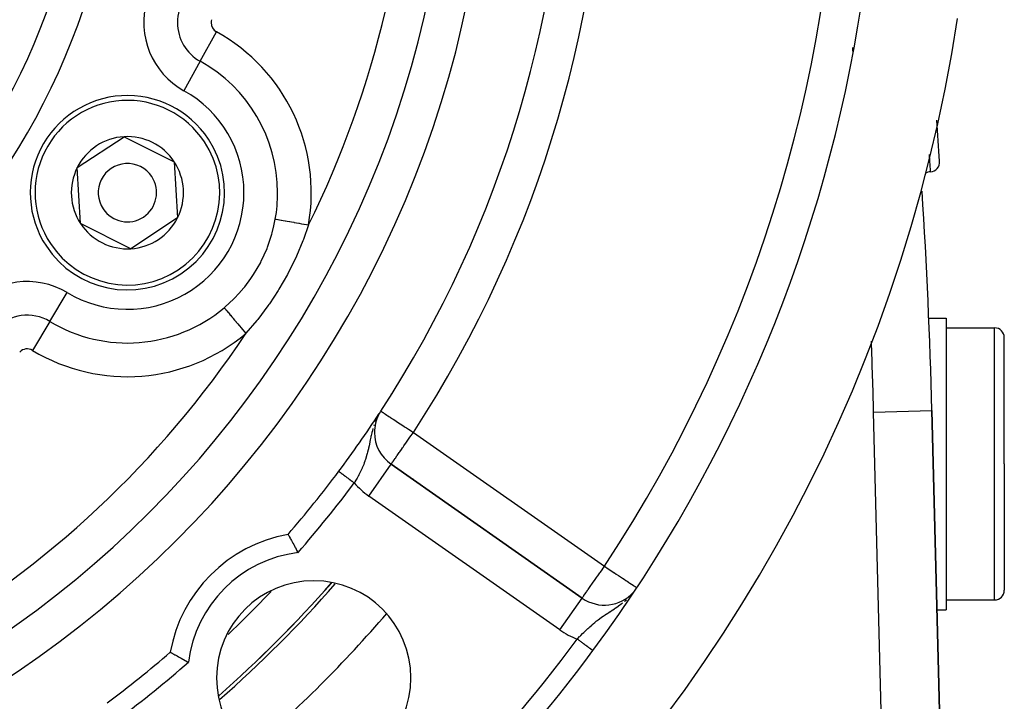
# Model space of a CAD drawing. Extents: x 24 to 970, y -481 to 283.
# Drawn here: x 919 to 970, y -155 to -120 of the extents above; entities that cross this region are included whole.
import ezdxf

# ---------------------------------------------------------------- set-up
doc = ezdxf.new("R2010")
doc.units = 0
doc.linetypes.add('DASHED', pattern=[11.05, 8.7, -2.35])
doc.layers.get('0').update_dxf_attribs({"linetype": 'CONTINUOUS'})
doc.layers.add('NEVIDI', color=4, linetype='DASHED')

msp = doc.modelspace()

# ---------------------------------------------------------------- linework, layer by layer
at = {"color": 2}
for p, q in [((922.290323, -127.294198), (924.69842, -125.702218)), ((924.69842, -125.702218), (927.281164, -126.9917)), ((927.281164, -126.9917), (927.455811, -129.873164)), ((922.46497, -130.175662), (922.290323, -127.294198)), ((925.047714, -131.465144), (922.46497, -130.175662)), ((927.455811, -129.873164), (925.047714, -131.465144)), ((966.094447, -135.036552), (967, -135.036552)), ((967, -135.036552), (967, -142.536552)), ((967, -135.536552), (969.5, -135.536552)), ((970, -142.536552), (970, -136.036552)), ((970, -142.536552), (970, -136.036552)), ((937.770843, -140.063185), (937.913528, -139.821907)), ((966.958065, -166.42289), (966.273252, -139.788943)), ((966.273252, -139.788943), (966.958065, -166.42289)), ((937.768365, -140.069163), (937.764951, -140.075414)), ((937.812377, -139.988573), (937.787877, -140.033435)), ((937.588563, -140.914729), (937.586355, -140.914729)), ((938.440143, -142.554843), (938.44141, -142.553033)), ((948.275652, -149.439044), (938.44141, -142.553033)), ((938.44141, -142.553033), (948.275652, -149.439044)), ((967, -142.536552), (967, -150.036552)), ((970, -142.536552), (970, -149.036552)), ((970, -142.536552), (970, -149.036552)), ((935.749487, -142.917602), (935.749488, -142.917602)), ((935.749488, -142.917602), (935.750004, -142.917988)), ((935.750004, -142.917988), (935.750276, -142.918192)), ((935.750276, -142.918192), (935.75037, -142.918262)), ((939.591133, -143.276806), (939.591726, -143.275958)), ((933.138718, -146.163273), (933.139301, -146.164289)), ((933.139301, -146.164289), (933.140849, -146.167001)), ((933.140849, -146.167001), (933.147323, -146.178368)), ((933.147323, -146.178368), (933.151863, -146.186349)), ((933.151863, -146.186349), (933.164605, -146.208775)), ((933.164605, -146.208775), (933.172051, -146.221889)), ((933.172051, -146.221889), (933.190856, -146.25506)), ((933.190856, -146.25506), (933.201018, -146.273018)), ((933.201018, -146.273018), (933.22548, -146.316347)), ((933.22548, -146.316347), (933.238223, -146.338977)), ((933.238223, -146.338977), (933.267839, -146.391713)), ((933.267839, -146.391713), (933.28282, -146.418463)), ((933.28282, -146.418463), (933.316986, -146.479661)), ((933.316986, -146.479661), (933.334052, -146.510327)), ((933.334052, -146.510327), (933.372117, -146.57897)), ((933.372117, -146.57897), (933.390847, -146.612873)), ((933.390847, -146.612873), (933.432057, -146.687776)), ((933.432057, -146.687776), (933.452086, -146.72433)), ((933.452086, -146.72433), (933.495649, -146.804194)), ((933.495649, -146.804194), (933.512585, -146.835376)), ((933.512585, -146.835376), (933.516592, -146.842763)), ((933.516592, -146.842763), (933.561752, -146.926332)), ((933.561752, -146.926332), (933.58314, -146.966108)), ((933.58314, -146.966108), (933.629034, -147.051874)), ((933.629034, -147.051874), (933.650627, -147.092418)), ((933.650627, -147.092418), (933.652639, -147.096201)), ((967, -149.536552), (969.5, -149.536552)), ((966.536739, -150.036552), (967, -150.036552)), ((927.080608, -152.222982), (927.08332, -152.22453)), ((927.08332, -152.22453), (927.094687, -152.231004)), ((927.094687, -152.231004), (927.102668, -152.235544)), ((927.102668, -152.235544), (927.125094, -152.248286)), ((927.125094, -152.248286), (927.138208, -152.255732)), ((927.138208, -152.255732), (927.171379, -152.274537)), ((927.171379, -152.274537), (927.189337, -152.284699)), ((927.189337, -152.284699), (927.232666, -152.309161)), ((927.232666, -152.309161), (927.255296, -152.321905)), ((927.255296, -152.321905), (927.308032, -152.35152)), ((927.308032, -152.35152), (927.334782, -152.366501)), ((927.334782, -152.366501), (927.39598, -152.400667)), ((927.39598, -152.400667), (927.426646, -152.417733)), ((927.426646, -152.417733), (927.495289, -152.455798)), ((927.495289, -152.455798), (927.529192, -152.474528)), ((927.529192, -152.474528), (927.604095, -152.515738)), ((927.604095, -152.515738), (927.640649, -152.535767)), ((948.826967, -152.141218), (948.826827, -152.141115)), ((948.82821, -152.142136), (948.826967, -152.141218)), ((927.640649, -152.535767), (927.720513, -152.57933)), ((927.720513, -152.57933), (927.751695, -152.596267)), ((927.751695, -152.596267), (927.759082, -152.600273)), ((927.759082, -152.600273), (927.842651, -152.645433)), ((927.842651, -152.645433), (927.882427, -152.666821)), ((927.882427, -152.666821), (927.968193, -152.712715)), ((927.968193, -152.712715), (928.008737, -152.734308)), ((928.008737, -152.734308), (928.01252, -152.73632))]:
    msp.add_line(p, q, dxfattribs=at)
for centre, radius, start, end in [((888.5, -107.583681), 55, 180, 360), ((888.5, -107.583681), 53, 180, 360), ((888.5, -107.583681), 59, 326.878887, 360), ((888.5, -107.583681), 75, 323.550401, 351.330875), ((888.5, -107.583681), 80, 188.650016, 351.349984), ((924.873067, -128.583681), 5, 33.468491, 213.468491), ((666.372369, -147.500001), 301, 3.911312, 4.314076), ((924.873067, -128.583681), 5, 213.468491, 33.468491), ((924.873067, -128.583681), 2.886751, 93.468491, 153.468491), ((924.873067, -128.583681), 2.886751, 33.468491, 93.468491), ((924.873067, -128.583681), 1.5, 33.468491, 213.468491), ((924.873067, -128.583681), 2.886751, 333.468491, 33.468491), ((966.172454, -127.002218), 0.5, 273.815977, 3.911319), ((924.873067, -128.583681), 2.886751, 153.468491, 213.468491), ((966.239006, -128.000001), 0.5, 133.162834, 133.310681), ((966.239006, -128.000001), 0.5, 93.815978, 126.788743), ((924.873067, -128.583681), 1.5, 213.468491, 33.468491), ((666.372369, -147.500001), 300, 1.472866, 3.629387), ((924.873067, -128.583681), 2.886751, 213.468491, 273.468491), ((924.873067, -128.583681), 2.886751, 273.468491, 333.468491), ((969.5, -136.036552), 0.5, 0, 90), ((888.5, -107.583681), 59, 323.210279, 326.741216), ((939.588563, -140.914729), 2, 152.553937, 180), ((939.588563, -140.914729), 2, 180, 235), ((888.5, -107.583681), 59, 319.164358, 323.210274), ((934.461941, -153.545622), 7.5, 100.161871, 169.838129), ((934.461941, -153.545622), 5, 0, 180), ((888.5, -107.583681), 62.324177, 311.222835, 318.766695), ((888.5, -107.583681), 62.5, 311.123094, 318.858692), ((949.422805, -147.800739), 2, 235, 318.288275), ((969.5, -149.036552), 0.5, 270, 360), ((888.5, -107.583681), 59, 306.789726, 310.835642), ((888.5, -107.583681), 75, 306.449599, 323.550401), ((934.461941, -153.545622), 5, 180, 360)]:
    msp.add_arc(centre, radius, start, end, dxfattribs=at)
at = {"layer": 'NEVIDI', "color": 7, "linetype": 'CONTINUOUS'}
for p, q in [((928.618902, -121.81956), (929.458003, -120.304335)), ((928.618902, -121.81956), (927.7798, -123.334786)), ((966.152375, -126.713877), (966.146117, -126.623604)), ((966.153422, -126.729027), (966.152375, -126.713877)), ((966.155323, -126.756582), (966.153422, -126.729027)), ((966.160744, -126.835321), (966.155323, -126.756582)), ((966.16691, -126.925236), (966.160744, -126.835321)), ((966.167262, -126.930392), (966.16691, -126.925236)), ((966.168921, -126.954664), (966.167262, -126.930392)), ((966.174415, -127.035263), (966.168921, -126.954664)), ((966.179167, -127.105246), (966.174415, -127.035263)), ((966.179184, -127.105494), (966.179167, -127.105246)), ((966.18054, -127.125514), (966.179184, -127.105494)), ((966.185612, -127.200558), (966.18054, -127.125514)), ((966.188904, -127.24943), (966.185612, -127.200558)), ((966.189191, -127.253699), (966.188904, -127.24943)), ((966.190004, -127.265791), (966.189191, -127.253699)), ((966.194366, -127.330749), (966.190004, -127.265791)), ((966.196457, -127.361963), (966.194366, -127.330749)), ((966.196944, -127.369232), (966.196457, -127.361963)), ((966.197279, -127.374235), (966.196944, -127.369232)), ((966.20067, -127.42501), (966.197279, -127.374235)), ((966.201824, -127.442328), (966.20067, -127.42501)), ((966.202258, -127.448838), (966.201824, -127.442328)), ((966.20235, -127.450217), (966.202258, -127.448838)), ((966.204427, -127.481441), (966.20235, -127.450217)), ((966.204924, -127.488934), (966.204427, -127.481441)), ((966.205152, -127.492369), (966.204924, -127.488934)), ((966.20573, -127.501102), (966.205152, -127.492369)), ((966.205731, -127.50112), (966.20573, -127.501102)), ((932.416205, -130.284376), (932.484235, -129.945561)), ((932.484235, -129.945561), (932.485715, -129.937271)), ((932.485715, -129.937271), (932.535483, -129.94612)), ((932.535483, -129.94612), (932.61859, -129.960897)), ((932.61859, -129.960897), (932.630542, -129.963022)), ((932.630542, -129.963022), (932.694975, -129.974479)), ((932.694975, -129.974479), (932.790697, -129.991499)), ((932.790697, -129.991499), (932.804605, -129.993972)), ((932.804605, -129.993972), (932.882012, -130.007735)), ((932.882012, -130.007735), (932.987846, -130.026554)), ((932.987846, -130.026554), (933.003659, -130.029365)), ((933.003659, -130.029365), (933.093051, -130.04526)), ((933.093051, -130.04526), (933.206462, -130.065425)), ((933.206462, -130.065425), (933.223717, -130.068494)), ((933.223717, -130.068494), (933.324382, -130.086392)), ((933.324382, -130.086392), (933.442691, -130.107429)), ((933.442691, -130.107429), (933.461103, -130.110702)), ((933.461103, -130.110702), (933.571679, -130.130364)), ((933.571679, -130.130364), (933.692271, -130.151806)), ((933.692271, -130.151806), (933.71153, -130.15523)), ((933.71153, -130.15523), (933.830387, -130.176364)), ((933.830387, -130.176364), (933.95079, -130.197773)), ((933.95079, -130.197773), (933.970532, -130.201284)), ((933.970532, -130.201284), (934.095626, -130.223527)), ((932.139929, -131.238029), (932.308349, -130.712282)), ((932.308349, -130.712282), (932.326176, -130.647987)), ((932.326176, -130.647987), (932.416205, -130.284376)), ((934.191018, -130.240487), (933.928371, -130.984231)), ((934.095626, -130.223527), (934.191023, -130.240491)), ((933.89917, -131.060344), (933.566713, -131.854834)), ((933.928371, -130.984231), (933.89917, -131.060344)), ((931.764776, -132.106629), (932.059135, -131.452392)), ((932.059135, -131.452392), (932.083003, -131.391048)), ((932.083003, -131.391048), (932.139929, -131.238029)), ((931.369878, -132.790613), (931.733764, -132.166912)), ((931.733764, -132.166912), (931.744203, -132.146769)), ((931.744203, -132.146769), (931.764776, -132.106629)), ((933.532827, -131.929375), (933.147803, -132.710947)), ((933.566713, -131.854834), (933.532827, -131.929375)), ((933.147803, -132.710947), (933.108922, -132.78403)), ((930.909284, -133.423989), (931.23005, -132.997949)), ((931.23005, -132.997949), (931.332862, -132.846973)), ((931.332862, -132.846973), (931.369878, -132.790613)), ((933.108922, -132.78403), (932.67196, -133.545697)), ((920.888084, -135.20973), (921.780757, -133.725433)), ((930.610138, -133.771909), (930.86723, -133.47549)), ((930.86723, -133.47549), (930.909284, -133.423989)), ((932.628593, -133.615984), (932.177138, -134.301439)), ((932.67196, -133.545697), (932.628593, -133.615984)), ((929.896577, -134.461526), (930.340095, -134.053399)), ((930.340095, -134.053399), (930.387362, -134.006111)), ((930.387362, -134.006111), (930.610138, -133.771909)), ((929.851634, -134.499632), (929.896577, -134.461526)), ((929.851634, -134.499632), (929.879161, -134.532342)), ((929.879161, -134.532342), (929.930759, -134.593656)), ((929.930759, -134.593656), (929.938532, -134.602892)), ((929.938532, -134.602892), (929.982384, -134.655001)), ((929.982384, -134.655001), (930.041994, -134.725834)), ((930.041994, -134.725834), (930.051088, -134.736641)), ((930.051088, -134.736641), (930.103804, -134.799283)), ((932.1004, -134.41041), (931.581947, -135.098595)), ((932.147786, -134.343357), (932.1004, -134.41041)), ((932.177138, -134.301439), (932.147786, -134.343357)), ((920.888084, -135.20973), (919.995411, -136.694026)), ((930.103804, -134.799283), (930.169777, -134.877677)), ((930.169777, -134.877677), (930.180021, -134.889849)), ((930.180021, -134.889849), (930.241114, -134.962445)), ((930.241114, -134.962445), (930.311773, -135.046409)), ((930.311773, -135.046409), (930.322992, -135.05974)), ((930.322992, -135.05974), (930.391766, -135.141463)), ((930.391766, -135.141463), (930.46547, -135.229045)), ((930.46547, -135.229045), (930.477482, -135.243318)), ((930.477482, -135.243318), (930.55292, -135.33296)), ((931.530988, -135.162164), (930.973528, -135.81745)), ((931.581947, -135.098595), (931.530988, -135.162164)), ((930.55292, -135.33296), (930.628267, -135.422494)), ((930.628267, -135.422494), (930.640704, -135.437272)), ((930.640704, -135.437272), (930.721765, -135.533595)), ((930.721765, -135.533595), (930.796976, -135.622966)), ((930.796976, -135.622966), (930.809772, -135.638171)), ((930.809772, -135.638171), (930.895181, -135.739658)), ((930.895181, -135.739658), (930.966883, -135.824857)), ((969.5, -142.536552), (969.5, -135.536552)), ((930.973528, -135.81745), (930.966879, -135.82486)), ((937.913528, -139.821907), (937.918357, -139.825058)), ((937.918357, -139.825058), (937.922856, -139.827993)), ((937.922856, -139.827993), (937.950401, -139.845964)), ((937.950401, -139.845964), (937.95123, -139.846505)), ((937.95123, -139.846505), (937.999427, -139.877949)), ((963.274243, -139.866053), (966.273126, -139.788946)), ((937.648398, -140.324245), (937.631844, -140.365682)), ((937.68326, -140.244955), (937.648398, -140.324245)), ((937.999427, -139.877949), (938.011927, -139.886105)), ((938.011927, -139.886105), (938.029034, -139.897266)), ((938.029034, -139.897266), (938.068525, -139.92303)), ((938.068525, -139.92303), (938.101829, -139.944758)), ((938.101829, -139.944758), (938.159873, -139.982627)), ((938.159873, -139.982627), (938.218488, -140.020869)), ((938.218488, -140.020869), (938.275192, -140.057863)), ((938.275192, -140.057863), (938.359806, -140.113067)), ((938.359806, -140.113067), (938.389471, -140.132421)), ((938.389471, -140.132421), (938.416037, -140.149753)), ((938.416037, -140.149753), (938.523199, -140.219667)), ((938.523199, -140.219667), (938.583061, -140.258722)), ((938.583061, -140.258722), (938.705837, -140.338824)), ((938.705837, -140.338824), (938.770468, -140.38099)), ((963.959056, -166.500001), (963.274243, -139.866053)), ((937.478148, -140.830564), (937.456382, -140.914729)), ((937.509882, -140.717387), (937.478148, -140.830564)), ((937.569892, -140.529792), (937.552805, -140.580085)), ((938.770468, -140.38099), (938.776002, -140.3846)), ((938.776002, -140.3846), (938.904337, -140.468328)), ((938.904337, -140.468328), (938.992418, -140.525794)), ((938.992418, -140.525794), (939.115145, -140.605863)), ((939.115145, -140.605863), (939.165625, -140.638797)), ((939.165625, -140.638797), (939.227836, -140.679385)), ((939.227836, -140.679385), (939.334472, -140.748956)), ((939.334472, -140.748956), (939.475777, -140.841145)), ((939.475777, -140.841145), (939.558388, -140.895042)), ((937.370247, -141.301295), (937.352212, -141.390199)), ((937.398453, -141.16607), (937.370247, -141.301295)), ((937.402167, -141.148791), (937.398453, -141.16607)), ((937.408459, -141.119851), (937.402167, -141.148791)), ((937.419147, -141.071706), (937.408459, -141.119851)), ((937.452881, -140.928764), (937.419147, -141.071706)), ((937.456382, -140.914729), (937.452881, -140.928764)), ((939.239901, -141.412669), (939.380257, -141.21222)), ((939.380257, -141.21222), (939.413708, -141.164447)), ((939.413708, -141.164447), (939.476507, -141.074761)), ((939.476507, -141.074761), (939.523932, -141.007031)), ((939.523932, -141.007031), (939.588563, -140.914729)), ((939.558388, -140.895042), (939.568059, -140.901351)), ((939.568059, -140.901351), (939.588563, -140.914729)), ((939.588563, -140.914729), (949.422805, -147.800739)), ((937.262458, -141.814589), (937.236231, -141.923447)), ((937.264326, -141.806527), (937.262458, -141.814589)), ((937.274297, -141.762813), (937.264326, -141.806527)), ((937.282662, -141.725257), (937.274297, -141.762813)), ((937.308743, -141.603444), (937.282662, -141.725257)), ((937.326207, -141.518694), (937.308743, -141.603444)), ((937.330774, -141.496253), (937.326207, -141.518694)), ((937.345747, -141.422233), (937.330774, -141.496253)), ((937.352212, -141.390199), (937.345747, -141.422233)), ((938.892389, -141.908968), (938.978054, -141.786626)), ((938.978054, -141.786626), (939.030906, -141.711146)), ((939.030906, -141.711146), (939.058106, -141.6723)), ((939.058106, -141.6723), (939.105151, -141.605112)), ((939.105151, -141.605112), (939.23287, -141.42271)), ((939.23287, -141.42271), (939.237043, -141.416751)), ((939.237043, -141.416751), (939.239901, -141.412669)), ((937.100144, -142.379542), (937.095933, -142.391461)), ((937.12567, -142.304999), (937.100144, -142.379542)), ((937.161465, -142.193041), (937.12567, -142.304999)), ((937.16683, -142.175428), (937.161465, -142.193041)), ((937.184339, -142.116272), (937.16683, -142.175428)), ((937.185956, -142.110676), (937.184339, -142.116272)), ((937.215923, -142.002313), (937.185956, -142.110676)), ((937.236231, -141.923447), (937.215923, -142.002313)), ((937.989055, -142.077735), (937.99002, -142.076351)), ((938.530951, -142.425156), (938.580486, -142.354411)), ((938.580486, -142.354411), (938.584489, -142.348696)), ((938.584489, -142.348696), (938.599855, -142.32675)), ((938.599855, -142.32675), (938.648218, -142.257681)), ((938.648218, -142.257681), (938.662303, -142.237565)), ((938.662303, -142.237565), (938.738839, -142.128261)), ((938.738839, -142.128261), (938.741099, -142.125032)), ((938.741099, -142.125032), (938.754854, -142.105388)), ((938.754854, -142.105388), (938.860666, -141.954274)), ((938.860666, -141.954274), (938.866477, -141.945974)), ((938.866477, -141.945974), (938.892389, -141.908968)), ((936.906911, -142.850564), (936.872793, -142.922452)), ((936.951498, -142.752667), (936.906911, -142.850564)), ((936.955772, -142.743019), (936.951498, -142.752667)), ((936.98725, -142.67034), (936.955772, -142.743019)), ((936.990887, -142.661746), (936.98725, -142.67034)), ((937.031771, -142.562005), (936.990887, -142.661746)), ((937.060092, -142.4891), (937.031771, -142.562005)), ((937.095933, -142.391461), (937.060092, -142.4891)), ((937.294257, -144.191337), (938.440143, -142.554843)), ((938.44141, -142.553033), (938.44428, -142.548934)), ((938.44428, -142.548934), (938.450532, -142.540006)), ((938.450532, -142.540006), (938.453428, -142.535869)), ((938.453428, -142.535869), (938.469881, -142.512372)), ((938.469881, -142.512372), (938.477754, -142.501129)), ((938.477754, -142.501129), (938.478418, -142.50018)), ((938.478418, -142.50018), (938.495057, -142.476417)), ((938.495057, -142.476417), (938.522644, -142.437019)), ((938.522644, -142.437019), (938.530951, -142.425156)), ((969.5, -149.536552), (969.5, -142.536552)), ((935.75037, -142.918262), (935.751987, -142.919471)), ((935.751987, -142.919471), (935.752548, -142.91989)), ((935.752548, -142.91989), (935.755453, -142.922062)), ((935.756313, -142.922706), (935.760412, -142.925771)), ((935.760412, -142.925771), (935.761552, -142.926623)), ((935.761552, -142.926623), (935.7626, -142.927407)), ((935.7626, -142.927407), (935.76683, -142.930571)), ((935.76683, -142.930571), (935.768242, -142.931627)), ((935.768242, -142.931627), (935.77469, -142.936448)), ((935.77469, -142.936448), (935.776405, -142.937731)), ((935.776405, -142.937731), (935.784007, -142.943416)), ((935.784007, -142.943416), (935.785984, -142.944894)), ((935.785984, -142.944894), (935.789018, -142.947163)), ((935.789018, -142.947163), (935.79475, -142.95145)), ((935.79475, -142.95145), (935.796997, -142.95313)), ((935.796997, -142.95313), (935.80689, -142.960528)), ((935.80689, -142.960528), (935.809432, -142.962429)), ((935.809432, -142.962429), (935.820397, -142.970629)), ((935.820397, -142.970629), (935.823198, -142.972723)), ((935.823198, -142.972723), (935.829132, -142.977161)), ((935.829132, -142.977161), (935.835273, -142.981753)), ((935.835273, -142.981753), (935.838322, -142.984033)), ((935.838322, -142.984033), (935.851512, -142.993897)), ((935.851512, -142.993897), (935.854841, -142.996387)), ((935.854841, -142.996387), (935.868988, -143.006966)), ((935.868988, -143.006966), (935.872539, -143.009621)), ((935.872539, -143.009621), (935.882239, -143.016876)), ((935.882239, -143.016876), (935.887714, -143.02097)), ((935.887714, -143.02097), (935.891618, -143.023889)), ((935.891618, -143.023889), (935.907718, -143.035929)), ((935.907718, -143.035929), (935.911815, -143.038993)), ((935.911815, -143.038993), (935.928922, -143.051785)), ((935.928922, -143.051785), (935.933283, -143.055046)), ((935.933283, -143.055046), (935.947302, -143.065531)), ((935.947302, -143.065531), (935.951283, -143.068508)), ((935.951283, -143.068508), (935.95589, -143.071953)), ((935.95589, -143.071953), (935.974755, -143.08606)), ((935.974755, -143.08606), (935.979523, -143.089626)), ((935.979523, -143.089626), (935.999327, -143.104436)), ((935.999327, -143.104436), (936.004225, -143.108099)), ((936.004225, -143.108099), (936.023278, -143.122346)), ((936.023278, -143.122346), (936.02494, -143.123589)), ((936.02494, -143.123589), (936.030009, -143.12738)), ((936.030009, -143.12738), (936.051438, -143.143405)), ((936.051438, -143.143405), (936.056702, -143.147342)), ((936.056702, -143.147342), (936.078887, -143.163932)), ((936.078887, -143.163932), (936.084322, -143.167996)), ((936.084322, -143.167996), (936.107231, -143.185128)), ((936.107231, -143.185128), (936.108737, -143.186254)), ((936.108737, -143.186254), (936.112817, -143.189305)), ((936.112817, -143.189305), (936.136415, -143.206952)), ((936.136415, -143.206952), (936.142179, -143.211262)), ((936.142179, -143.211262), (936.166334, -143.229326)), ((936.166334, -143.229326), (936.17222, -143.233728)), ((936.17222, -143.233728), (936.196934, -143.252209)), ((936.196934, -143.252209), (936.20216, -143.256117)), ((936.20216, -143.256117), (936.203073, -143.2568)), ((936.203073, -143.2568), (936.228305, -143.275669)), ((936.228305, -143.275669), (936.234472, -143.280281)), ((936.234472, -143.280281), (936.26025, -143.299558)), ((936.26025, -143.299558), (936.266506, -143.304237)), ((936.266506, -143.304237), (936.292687, -143.323815)), ((936.292687, -143.323815), (936.298967, -143.328511)), ((936.298967, -143.328511), (936.301827, -143.33065)), ((936.301827, -143.33065), (936.325525, -143.348372)), ((936.325525, -143.348372), (936.332012, -143.353222)), ((936.332012, -143.353222), (936.358828, -143.373276)), ((936.358828, -143.373276), (936.365511, -143.378274)), ((936.365511, -143.378274), (936.392575, -143.398513)), ((936.631322, -143.378089), (936.600828, -143.430815)), ((936.689713, -143.274683), (936.631322, -143.378089)), ((936.728115, -143.204669), (936.689713, -143.274683)), ((936.74084, -143.181079), (936.728115, -143.204669)), ((936.784031, -143.099396), (936.74084, -143.181079)), ((936.820156, -143.028981), (936.784031, -143.099396)), ((936.871772, -142.924568), (936.820156, -143.028981)), ((936.872793, -142.922452), (936.871772, -142.924568)), ((939.590134, -143.276109), (939.590727, -143.27526)), ((936.392575, -143.398513), (936.399183, -143.403454)), ((936.399183, -143.403454), (936.406002, -143.408554)), ((936.406002, -143.408554), (936.426553, -143.423922)), ((936.426553, -143.423922), (936.43323, -143.428915)), ((936.43323, -143.428915), (936.460734, -143.449483)), ((936.460734, -143.449483), (936.467434, -143.454493)), ((936.467434, -143.454493), (936.495102, -143.475184)), ((936.495102, -143.475184), (936.501988, -143.480334)), ((936.501988, -143.480334), (936.51273, -143.488366)), ((936.51273, -143.488366), (936.529613, -143.500992)), ((936.529613, -143.500992), (936.536313, -143.506002)), ((936.536313, -143.506002), (936.550326, -143.516482)), ((936.591394, -143.446967), (936.550326, -143.516482)), ((936.600828, -143.430815), (936.591394, -143.446967)), ((947.1285, -151.077348), (937.294257, -144.191337)), ((949.297723, -147.978735), (949.357938, -147.89286)), ((949.357938, -147.89286), (949.366118, -147.881218)), ((949.366118, -147.881218), (949.422805, -147.800739)), ((949.422805, -147.800739), (949.501174, -147.852473)), ((949.501174, -147.852473), (949.545082, -147.881458)), ((949.545082, -147.881458), (949.548315, -147.883593)), ((949.548315, -147.883593), (949.723672, -147.999351)), ((948.939365, -148.49121), (949.015239, -148.382916)), ((949.015239, -148.382916), (949.060791, -148.317808)), ((949.060791, -148.317808), (949.074177, -148.298661)), ((949.074177, -148.298661), (949.188632, -148.134807)), ((949.188632, -148.134807), (949.21433, -148.098011)), ((949.21433, -148.098011), (949.297723, -147.978735)), ((949.723672, -147.999351), (949.794755, -148.046275)), ((949.794755, -148.046275), (949.928829, -148.134781)), ((949.928829, -148.134781), (949.940722, -148.142632)), ((949.940722, -148.142632), (950.028349, -148.200478)), ((950.028349, -148.200478), (950.14838, -148.279714)), ((950.14838, -148.279714), (950.242607, -148.341916)), ((950.242607, -148.341916), (950.304697, -148.382904)), ((950.304697, -148.382904), (950.343119, -148.408267)), ((950.343119, -148.408267), (950.433104, -148.467669)), ((948.590158, -148.991572), (948.690848, -148.846887)), ((948.690848, -148.846887), (948.695407, -148.840312)), ((948.695407, -148.840312), (948.812157, -148.672641)), ((948.812157, -148.672641), (948.847958, -148.62154)), ((948.847958, -148.62154), (948.857369, -148.608118)), ((948.857369, -148.608118), (948.939365, -148.49121)), ((950.433104, -148.467669), (950.521224, -148.52584)), ((950.521224, -148.52584), (950.597903, -148.576458)), ((950.597903, -148.576458), (950.666131, -148.621498)), ((950.666131, -148.621498), (950.679506, -148.630327)), ((950.679506, -148.630327), (950.736554, -148.667986)), ((950.736554, -148.667986), (950.815247, -148.719934)), ((950.815247, -148.719934), (950.849936, -148.742833)), ((950.849936, -148.742833), (950.925933, -148.793002)), ((950.925933, -148.793002), (950.9397, -148.80209)), ((950.9397, -148.80209), (951.007637, -148.846936)), ((951.007637, -148.846936), (951.009511, -148.848174)), ((951.009511, -148.848174), (951.054977, -148.878187)), ((951.054977, -148.878187), (951.064565, -148.884516)), ((951.064565, -148.884516), (951.076577, -148.892446)), ((947.1285, -151.077348), (948.275577, -149.439152)), ((948.275652, -149.439044), (948.280021, -149.435727)), ((948.280021, -149.435727), (948.286902, -149.426653)), ((948.286902, -149.426653), (948.289566, -149.422807)), ((948.289566, -149.422807), (948.299601, -149.407704)), ((948.299601, -149.407704), (948.305147, -149.399181)), ((948.305147, -149.399181), (948.312884, -149.387258)), ((948.312884, -149.387258), (948.32867, -149.363103)), ((948.32867, -149.363103), (948.355563, -149.322916)), ((948.355563, -149.322916), (948.363005, -149.312009)), ((948.363005, -149.312009), (948.411096, -149.243173)), ((948.411096, -149.243173), (948.411967, -149.241945)), ((948.411967, -149.241945), (948.417184, -149.234604)), ((948.417184, -149.234604), (948.479995, -149.146936)), ((948.479995, -149.146936), (948.496748, -149.123552)), ((948.496748, -149.123552), (948.545347, -149.055233)), ((948.545347, -149.055233), (948.572186, -149.017177)), ((948.572186, -149.017177), (948.590158, -148.991572)), ((949.932155, -149.988901), (949.978927, -149.957577)), ((949.978927, -149.957577), (950.05457, -149.906134)), ((950.05457, -149.906134), (950.135981, -149.849365)), ((950.135981, -149.849365), (950.14525, -149.842793)), ((950.14525, -149.842793), (950.218848, -149.789691)), ((950.218848, -149.789691), (950.270238, -149.751545)), ((950.270238, -149.751545), (950.359783, -149.682634)), ((950.459649, -149.601483), (950.488819, -149.576798)), ((950.488819, -149.576798), (950.552657, -149.520558)), ((949.173874, -150.503171), (949.277157, -150.427892)), ((949.277157, -150.427892), (949.279048, -150.426539)), ((949.279048, -150.426539), (949.350171, -150.376243)), ((949.350171, -150.376243), (949.412049, -150.333371)), ((949.412049, -150.333371), (949.459654, -150.300906)), ((949.459654, -150.300906), (949.533809, -150.251069)), ((949.533809, -150.251069), (949.541052, -150.246242)), ((949.541052, -150.246242), (949.648289, -150.175378)), ((949.648289, -150.175378), (949.71369, -150.132519)), ((949.71369, -150.132519), (949.727849, -150.123256)), ((949.727849, -150.123256), (949.827217, -150.058222)), ((949.827217, -150.058222), (949.846514, -150.045549)), ((949.846514, -150.045549), (949.932155, -149.988901)), ((948.574623, -151.002654), (948.61178, -150.968498)), ((948.61178, -150.968498), (948.675651, -150.910723)), ((948.675651, -150.910723), (948.771951, -150.82594)), ((948.771951, -150.82594), (948.797834, -150.80364)), ((948.797834, -150.80364), (948.836524, -150.770699)), ((948.836524, -150.770699), (948.935393, -150.688651)), ((948.935393, -150.688651), (949.002439, -150.634754)), ((949.002439, -150.634754), (949.030774, -150.612396)), ((949.030774, -150.612396), (949.049878, -150.597464)), ((949.049878, -150.597464), (949.104243, -150.555571)), ((949.104243, -150.555571), (949.173874, -150.503171)), ((948.056367, -151.51456), (948.146666, -151.421279)), ((948.146666, -151.421279), (948.149363, -151.418515)), ((948.149363, -151.418515), (948.207313, -151.359462)), ((948.207313, -151.359462), (948.298722, -151.267699)), ((948.298722, -151.267699), (948.358653, -151.208528)), ((948.358653, -151.208528), (948.359835, -151.207369)), ((948.359835, -151.207369), (948.453489, -151.116643)), ((948.453489, -151.116643), (948.51584, -151.057477)), ((948.51584, -151.057477), (948.566016, -151.010621)), ((948.566016, -151.010621), (948.574623, -151.002654)), ((948.024098, -151.548219), (948.056367, -151.51456)), ((948.045201, -151.563805), (948.024105, -151.548223)), ((948.048013, -151.565882), (948.045201, -151.563805)), ((948.051462, -151.568429), (948.048013, -151.565882)), ((948.080042, -151.589539), (948.051462, -151.568429)), ((948.086348, -151.594196), (948.080042, -151.589539)), ((948.114771, -151.61519), (948.086348, -151.594196)), ((948.121142, -151.619895), (948.114771, -151.61519)), ((948.149267, -151.640668), (948.121142, -151.619895)), ((948.155381, -151.645185), (948.149267, -151.640668)), ((948.155582, -151.645333), (948.155381, -151.645185)), ((948.183623, -151.666044), (948.155582, -151.645333)), ((948.189989, -151.670746), (948.183623, -151.666044)), ((948.217709, -151.691219), (948.189989, -151.670746)), ((948.224024, -151.695884), (948.217709, -151.691219)), ((948.251442, -151.716135), (948.224024, -151.695884)), ((948.25754, -151.720639), (948.251442, -151.716135)), ((948.260485, -151.722814), (948.25754, -151.720639)), ((948.284691, -151.740693), (948.260485, -151.722814)), ((948.290664, -151.745104), (948.284691, -151.740693)), ((948.317427, -151.764871), (948.290664, -151.745104)), ((948.323466, -151.769332), (948.317427, -151.764871)), ((948.349581, -151.78862), (948.323466, -151.769332)), ((948.355518, -151.793005), (948.349581, -151.78862)), ((948.361248, -151.797238), (948.355518, -151.793005)), ((948.381171, -151.811953), (948.361248, -151.797238)), ((948.386983, -151.816246), (948.381171, -151.811953)), ((948.412128, -151.834818), (948.386983, -151.816246)), ((948.417813, -151.839017), (948.412128, -151.834818)), ((948.442367, -151.857152), (948.417813, -151.839017)), ((948.447846, -151.861199), (948.442367, -151.857152)), ((948.456014, -151.867232), (948.447846, -151.861199)), ((948.471783, -151.878879), (948.456014, -151.867232)), ((948.477158, -151.882849), (948.471783, -151.878879)), ((948.50032, -151.899956), (948.477158, -151.882849)), ((948.505534, -151.903807), (948.50032, -151.899956)), ((948.527953, -151.920366), (948.505534, -151.903807)), ((948.532984, -151.924082), (948.527953, -151.920366)), ((948.542946, -151.93144), (948.532984, -151.924082)), ((948.55466, -151.940092), (948.542946, -151.93144)), ((948.559527, -151.943687), (948.55466, -151.940092)), ((948.580404, -151.959107), (948.559527, -151.943687)), ((948.585079, -151.96256), (948.580404, -151.959107)), ((948.605112, -151.977356), (948.585079, -151.96256)), ((948.60958, -151.980656), (948.605112, -151.977356)), ((948.620581, -151.988782), (948.60958, -151.980656)), ((948.628711, -151.994786), (948.620581, -151.988782)), ((948.632968, -151.99793), (948.628711, -151.994786)), ((948.651126, -152.011342), (948.632968, -151.99793)), ((948.655166, -152.014326), (948.651126, -152.011342)), ((948.672395, -152.027051), (948.655166, -152.014326)), ((948.67621, -152.029869), (948.672395, -152.027051)), ((948.687401, -152.038134), (948.67621, -152.029869)), ((948.692458, -152.041869), (948.687401, -152.038134)), ((948.696044, -152.044518), (948.692458, -152.041869)), ((948.711217, -152.055725), (948.696044, -152.044518)), ((948.714563, -152.058197), (948.711217, -152.055725)), ((948.728692, -152.068632), (948.714563, -152.058197)), ((948.731806, -152.070932), (948.728692, -152.068632)), ((948.74234, -152.078713), (948.731806, -152.070932)), ((948.744852, -152.080568), (948.74234, -152.078713)), ((948.747713, -152.082681), (948.744852, -152.080568)), ((948.75967, -152.091512), (948.747713, -152.082681)), ((948.762272, -152.093434), (948.75967, -152.091512)), ((948.77311, -152.101439), (948.762272, -152.093434)), ((948.775445, -152.103164), (948.77311, -152.101439)), ((948.784363, -152.109751), (948.775445, -152.103164)), ((948.785144, -152.110328), (948.784363, -152.109751)), ((948.787219, -152.11186), (948.785144, -152.110328)), ((948.795709, -152.118131), (948.787219, -152.11186)), ((948.797513, -152.119463), (948.795709, -152.118131)), ((948.804832, -152.124869), (948.797513, -152.119463)), ((948.806369, -152.126004), (948.804832, -152.124869)), ((948.812494, -152.130528), (948.806369, -152.126004)), ((948.812692, -152.130675), (948.812494, -152.130528)), ((948.813755, -152.13146), (948.812692, -152.130675)), ((948.818674, -152.135093), (948.813755, -152.13146)), ((948.819658, -152.13582), (948.818674, -152.135093)), ((948.823362, -152.138555), (948.819658, -152.13582)), ((948.824069, -152.139077), (948.823362, -152.138555)), ((948.826545, -152.140907), (948.824069, -152.139077)), ((948.826827, -152.141115), (948.826545, -152.140907))]:
    msp.add_line(p, q, dxfattribs=at)
for centre, radius, start, end in [((888.5, -107.583681), 73, 326.569944, 33.430056), ((888.5, -107.583681), 61, 326.878887, 33.121113), ((888.5, -107.583681), 36, 180, 360), ((888.5, -107.583681), 34.267949, 180, 360), ((888.5, -107.583681), 32.535898, 180, 360), ((888.5, -107.583681), 51, 333.624565, 360), ((929.717622, -119.835522), 4, 163.445543, 241.023193), ((929.717622, -119.835522), 2.267949, 163.445543, 180), ((929.717622, -119.835522), 2.267949, 180, 241.023193), ((929.717622, -119.835522), 0.535898, 163.445543, 180), ((929.717622, -119.835522), 0.535898, 180, 241.023193), ((924.873067, -128.583681), 9.464102, 349.917723, 61.023193), ((666.372369, -147.500001), 297, 5.041783, 5.096767), ((924.873067, -128.583681), 7.732051, 0, 61.023193), ((924.873067, -128.583681), 6, 0, 61.023193), ((924.873067, -128.583681), 4.75, 33.468491, 213.468491), ((924.873067, -128.583681), 4.75, 213.468491, 33.468491), ((924.873067, -128.583681), 6, 238.976807, 360), ((924.873067, -128.583681), 7.732051, 349.917723, 360), ((919.719217, -137.153268), 4, 58.976807, 136.554457), ((924.873067, -128.583681), 7.732051, 238.976807, 310.082277), ((919.719217, -137.153268), 2.267949, 58.976807, 136.554457), ((888.5, -107.583681), 51, 273.624565, 326.375435), ((924.873067, -128.583681), 9.464102, 238.976807, 310.082277), ((666.372369, -147.500001), 297, 1.472866, 2.177076), ((919.719217, -137.153268), 0.535898, 58.976807, 136.554457), ((936.131397, -135.083681), 4.5, 300.818156, 301.167343), ((888.5, -107.583681), 60, 318.811228, 323.210274), ((939.588563, -140.914729), 4, 220.574649, 235), ((934.461941, -153.545622), 6.5, 97.152346, 172.847654), ((888.5, -107.583681), 62.322959, 311.222835, 318.766696), ((888.5, -107.583681), 60.324177, 313.539535, 316.518009), ((888.5, -107.583681), 65.5, 310.630433, 319.377234), ((949.422805, -147.800739), 4, 235, 249.532549), ((888.5, -107.583681), 74, 306.449599, 323.550401), ((888.5, -107.583681), 60, 306.789726, 311.188772)]:
    msp.add_arc(centre, radius, start, end, dxfattribs=at)

doc.saveas('drawing.dxf')
